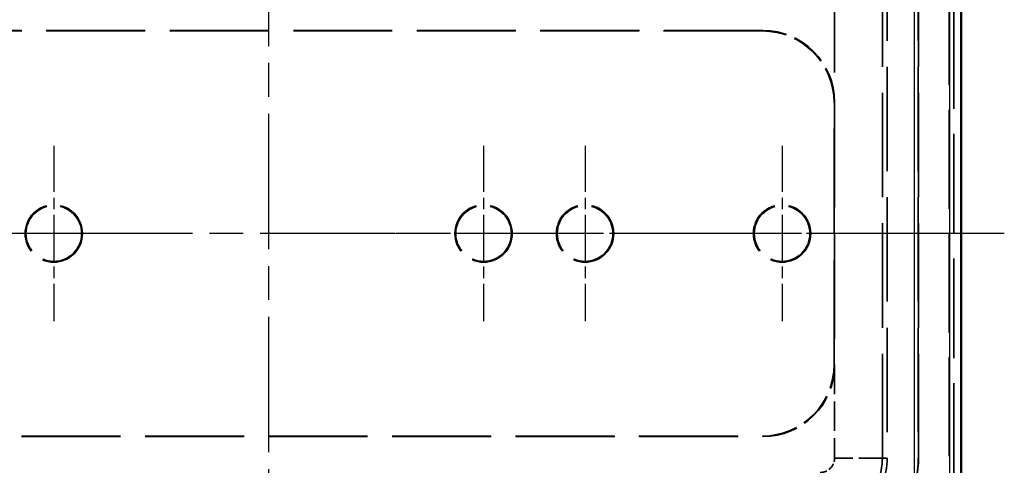
# Model space of a CAD drawing. Units: millimetres. Extents: x 1 to 421, y 1 to 296.
# Drawn here: x 261 to 302, y 131 to 150 of the extents above; entities that cross this region are included whole.
import ezdxf

# ---------------------------------------------------------------- set-up
doc = ezdxf.new("R2010")
doc.units = ezdxf.units.MM
for name, pattern in [('CHAIN', [0.3543, 0.2362, -0.0295, 0.0591, -0.0295]), ('DASH_DOT', [0.37, 0.24, -0.06, 0.01, -0.06]), ('DASHED', [0.2067, 0.1654, -0.0413])]:
    doc.linetypes.add(name, pattern=pattern)
for name, color, linetype, lineweight in [('Mittellinie (ISO)', 1, 'DASH_DOT', 25), ('Mittelpunktmarkierung (ISO)', 1, 'DASH_DOT', 25), ('Sichtbar (ISO)', 7, 'Continuous', 50), ('Sichtbar schmal (ISO)', 1, 'Continuous', 25), ('Verdeckt (ISO)', 5, 'DASHED', 35), ('Verdeckt schmal (ISO)', 5, 'DASHED', 35)]:
    doc.layers.add(name, color=color, linetype=linetype, lineweight=lineweight)

msp = doc.modelspace()

# ---------------------------------------------------------------- linework, layer by layer
at = {"layer": 'Mittellinie (ISO)', "linetype": 'CHAIN', "ltscale": 23.990969}
for p, q in [((270.9690748, 97.8893002), (270.9690748, 184.2541823)), ((301.7769214, 141.0409564), (239.5843036, 141.0409564))]:
    msp.add_line(p, q, dxfattribs=at)
at = {"layer": 'Mittelpunktmarkierung (ISO)', "linetype": 'CHAIN', "ltscale": 8.145256}
for p, q in [((261.9690748, 144.706049), (261.9690748, 137.3758639)), ((279.9690748, 144.706049), (279.9690748, 137.3758639)), ((284.2190748, 144.706049), (284.2190748, 137.3758639)), ((292.4690748, 144.706049), (292.4690748, 137.3758639)), ((261.3841673, 141.0409564), (254.0539823, 141.0409564)), ((265.6341673, 141.0409564), (258.3039823, 141.0409564)), ((283.6341673, 141.0409564), (276.3039823, 141.0409564)), ((287.8841673, 141.0409564), (280.5539823, 141.0409564)), ((296.1341673, 141.0409564), (288.8039823, 141.0409564))]:
    msp.add_line(p, q, dxfattribs=at)
at = {"layer": 'Sichtbar (ISO)'}
msp.add_line((299.9690748, 167.0422801), (299.9690748, 115.0396328), dxfattribs=at)
at = {"layer": 'Sichtbar schmal (ISO)'}
for p, q in [((298.0002564, 166.5731308), (298.0002564, 115.5087821)), ((299.4999255, 115.5087821), (299.4999255, 166.5731308))]:
    msp.add_line(p, q, dxfattribs=at)
at = {"layer": 'Verdeckt (ISO)', "ltscale": 25.232273}
msp.add_line((299.6690748, 114.9634018), (299.6690748, 167.1185111), dxfattribs=at)
at = {"layer": 'Verdeckt (ISO)', "ltscale": 25.038755}
msp.add_line((299.4690748, 166.9185111), (299.4690748, 115.1634018), dxfattribs=at)
at = {"layer": 'Verdeckt (ISO)', "ltscale": 29.99638}
msp.add_line((294.6690386, 158.9415738), (294.6690386, 146.5410707), dxfattribs=at)
at = {"layer": 'Verdeckt (ISO)', "ltscale": 26.416254}
for p, q in [((296.8690748, 158.9415738), (296.8690748, 131.640375)), ((298.1690748, 158.9415738), (298.1690748, 131.640375)), ((298.1821651, 131.640375), (298.1821651, 158.9415738))]:
    msp.add_line(p, q, dxfattribs=at)
at = {"layer": 'Verdeckt (ISO)', "ltscale": 25.036379}
for p, q in [((291.6691528, 149.5409564), (250.2689968, 149.5409564)), ((250.2689968, 132.5409564), (291.6691528, 132.5409564))]:
    msp.add_line(p, q, dxfattribs=at)
at = {"layer": 'Verdeckt (ISO)', "ltscale": 25.009991}
for p, q in [((291.6473356, 149.5191393), (250.2908139, 149.5191393)), ((250.2908139, 132.5627736), (291.6473356, 132.5627736))]:
    msp.add_line(p, q, dxfattribs=at)
at = {"layer": 'Verdeckt (ISO)', "ltscale": 26.503614}
msp.add_line((294.6472214, 135.5626594), (294.6472214, 146.5192535), dxfattribs=at)
at = {"layer": 'Verdeckt (ISO)', "ltscale": 7.429107}
msp.add_line((294.6690386, 135.5408422), (294.6690386, 131.640375), dxfattribs=at)
at = {"layer": 'Verdeckt (ISO)', "ltscale": 14.360974}
for centre in [(261.9690748, 141.0409564), (279.9690748, 141.0409564), (284.2190748, 141.0409564), (292.4690748, 141.0409564)]:
    msp.add_circle(centre, 1.2, dxfattribs=at)
at = {"layer": 'Verdeckt (ISO)', "ltscale": 13.943216}
for centre in [(261.9690748, 141.0409564), (279.9690748, 141.0409564), (284.2190748, 141.0409564), (292.4690748, 141.0409564)]:
    msp.add_circle(centre, 1.1650925, dxfattribs=at)
at = {"layer": 'Verdeckt (ISO)', "ltscale": 12.396913}
msp.add_arc((294.0690748, 131.640375), 4.1130903, 269.33375499, 0, dxfattribs=at)
at = {"layer": 'Verdeckt (ISO)', "ltscale": 12.357458}
msp.add_arc((294.0690748, 131.640375), 4.1, 269.33375499, 0, dxfattribs=at)
at = {"layer": 'Verdeckt (ISO)', "ltscale": 8.439208}
msp.add_arc((294.0690748, 131.640375), 2.8, 269.33375499, 0, dxfattribs=at)
at = {"layer": 'Verdeckt (ISO)', "ltscale": 1.808214}
msp.add_arc((294.0690748, 131.640375), 0.5999638, 269.33375499, 0, dxfattribs=at)
at = {"layer": 'Verdeckt (ISO)', "ltscale": 8.975261}
for centre, major_axis in [((291.6471072, 146.519025), (2.1214819, 2.1214819)), ((291.6689243, 146.5408422), (2.1214819, 2.1214819)), ((291.6471072, 135.5628878), (2.1214819, -2.1214819)), ((291.6689243, 135.5410707), (2.1214819, -2.1214819))]:
    msp.add_ellipse(centre, major_axis=major_axis, ratio=0.9999238505, start_param=5.49782522, end_param=7.0685453944, dxfattribs=at)
at = {"layer": 'Verdeckt schmal (ISO)', "ltscale": 26.416254}
msp.add_line((296.6690024, 131.640375), (296.6690024, 158.9415738), dxfattribs=at)
at = {"layer": 'Verdeckt schmal (ISO)', "ltscale": 4.762004}
for p, q in [((291.6473356, 149.5191393), (291.6691528, 149.5409564)), ((294.6690386, 146.5410707), (294.6472214, 146.5192535)), ((294.6472214, 135.5626594), (294.6690386, 135.5408422)), ((291.6691528, 132.5409564), (291.6473356, 132.5627736))]:
    msp.add_line(p, q, dxfattribs=at)
at = {"layer": 'Verdeckt schmal (ISO)', "ltscale": 26.609163}
msp.add_line((294.6690386, 146.5410707), (294.6690386, 135.5408422), dxfattribs=at)
at = {"layer": 'Verdeckt schmal (ISO)', "ltscale": 5.967471}
msp.add_line((296.6690024, 131.640375), (294.6690386, 131.640375), dxfattribs=at)
at = {"layer": 'Verdeckt schmal (ISO)', "ltscale": 28.434158}
msp.add_line((296.6690024, 131.640375), (296.8690748, 131.640375), dxfattribs=at)
at = {"layer": 'Verdeckt schmal (ISO)', "ltscale": 2.857054}
msp.add_line((298.1690748, 131.640375), (298.1821651, 131.640375), dxfattribs=at)
at = {"layer": 'Verdeckt schmal (ISO)', "ltscale": 7.836182}
msp.add_arc((294.0690748, 131.640375), 2.5999276, 269.33375499, 0, dxfattribs=at)

doc.saveas('drawing.dxf')
